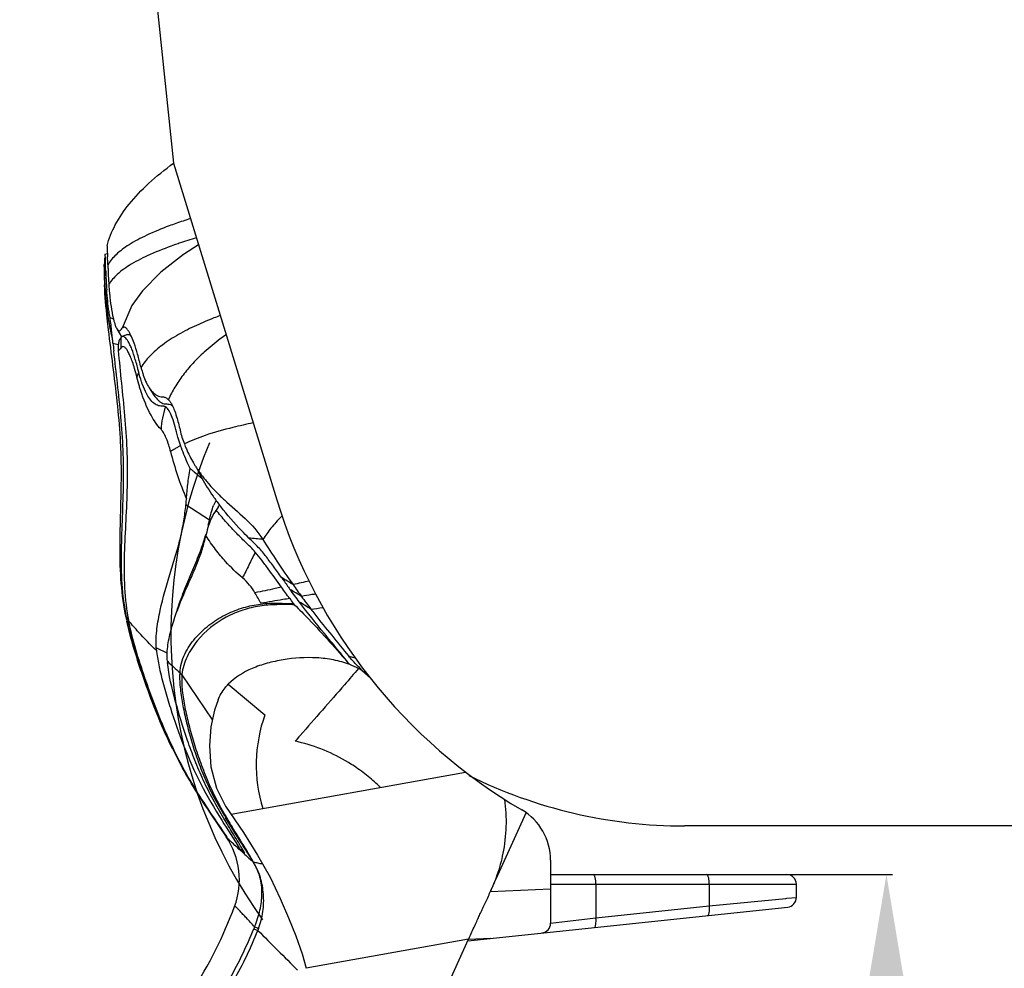
# Model space of a CAD drawing. Units: millimetres. Extents: x 9016 to 12381, y -3239 to -1055.
# Drawn here: x 11640 to 11842, y -3036 to -2840 of the extents above; entities that cross this region are included whole.
import ezdxf

# ---------------------------------------------------------------- set-up
doc = ezdxf.new("R2010")
doc.units = ezdxf.units.MM
doc.styles.get("Standard").update_dxf_attribs({"font": 'arial.ttf'})
doc.dimstyles.new('ISO-25', dxfattribs={"dimtxt": 40, "dimasz": 35, "dimexe": 1.25, "dimexo": 0.625, "dimtad": 1, "dimtxsty": 'Standard', "dimcen": 2.5, "dimclrd": 256, "dimclre": 256, "dimadec": 0, "dimazin": 0, "dimtfac": 1, "dimtmove": 0, "dimatfit": 3, "dimfxl": 0, "dimarcsym": 0})

# ---------------------------------------------------------------- blocks, each defined once
blk = doc.blocks.new('*D15')
at = {"lineweight": -2}
for p, q in [((11773.79, -3016.24), (11819.23, -3016.24)), ((11817.98, -3051.24), (11817.98, -3131.24)), ((11676.3, -3166.24), (11819.23, -3166.24))]:
    blk.add_line(p, q, dxfattribs=at)
for points in [[(11812.15, -3051.24), (11823.82, -3051.24), (11817.98, -3016.24)], [(11812.15, -3131.24), (11823.82, -3131.24), (11817.98, -3166.24)]]:
    blk.add_solid(points)
at = {"layer": 'Defpoints', "color": 0}
for p in [(11773.17, -3016.24), (11675.67, -3166.24), (11817.98, -3166.24)]:
    blk.add_point(p, dxfattribs=at)
at = {"color": 0, "lineweight": 15, "insert": (11796.94, -3091.24), "char_height": 40, "attachment_point": 5, "rotation": 90}
blk.add_mtext('150', dxfattribs=at)

msp = doc.modelspace()

# ---------------------------------------------------------------- linework, layer by layer
for p, q in [((11639.616, -2566.239), (11671.258, -2869.874)), ((12068.572, -3006.239), (11776.422, -3006.239))]:
    msp.add_line(p, q)
at = {"color": 7, "linetype": 'Continuous'}
for p, q in [((11671.258, -2869.874), (11692.525, -2939.168)), ((11657.216, -2888.627), (11657.664, -2888.463)), ((11657.243, -2889.474), (11657.216, -2888.627)), ((11657.023, -2890.83), (11657.025, -2890.742)), ((11657.055, -2891.745), (11657.026, -2890.762)), ((11657.308, -2891.854), (11657.272, -2890.513)), ((11657.763, -2890.703), (11657.767, -2890.794)), ((11662.662, -2899.16), (11660.687, -2903.851)), ((11662.725, -2899.059), (11662.662, -2899.16)), ((11659.594, -2903.944), (11660.592, -2905.625)), ((11660.701, -2905.561), (11660.418, -2905.803)), ((11661.827, -2905.153), (11660.7, -2905.568)), ((11666.281, -2916.114), (11667.254, -2917.588)), ((11676.059, -2932.714), (11677.104, -2934.693)), ((11678.648, -2943.343), (11673.825, -2940.151)), ((11680.048, -2941.243), (11679.97, -2941.354)), ((11680.179, -2941.057), (11680.049, -2941.243)), ((11680.31, -2940.871), (11680.179, -2941.057)), ((11680.441, -2940.685), (11680.31, -2940.871)), ((11680.441, -2940.685), (11680.651, -2940.388)), ((11680.651, -2940.388), (11680.756, -2940.239)), ((11661.938, -2963.322), (11661.601, -2963.326)), ((11669.974, -2970.686), (11667.708, -2969.601)), ((11672.976, -2975.169), (11679.275, -2984.486)), ((11682.542, -2977.08), (11690.082, -2983.385)), ((11683.124, -3003.841), (11731.391, -2995.156)), ((11738.003, -3016.393), (11743.874, -3003.543)), ((11685.694, -3007.587), (11688.589, -3012.237)), ((11685.545, -3011.163), (11684.941, -3010.981)), ((11685.871, -3011.7), (11685.798, -3011.577)), ((11685.95, -3011.834), (11685.871, -3011.7)), ((11748.876, -3013.291), (11748.876, -3026.254)), ((11748.876, -3016.239), (11797.456, -3016.239)), ((11748.876, -3018.239), (11799.456, -3018.239)), ((11758.197, -3018.239), (11758.197, -3025.124)), ((11781.532, -3018.239), (11781.532, -3022.671)), ((11799.456, -3020.938), (11799.456, -3018.239)), ((11736.49, -3019.704), (11748.876, -3019.168)), ((11797.254, -3021.151), (11797.52, -3021.125)), ((11797.52, -3021.125), (11799.456, -3020.938)), ((11731.847, -3029.845), (11797.665, -3022.927)), ((11758.197, -3025.124), (11781.532, -3022.671)), ((11781.532, -3022.671), (11797.254, -3021.151)), ((11748.876, -3026.254), (11758.197, -3025.124)), ((11732.001, -3029.509), (11698.565, -3035.525)), ((11707.529, -3083.023), (11732.001, -3029.509)), ((11732.001, -3029.509), (11736.603, -3029.345))]:
    msp.add_line(p, q, dxfattribs=at)
for points in [[(11676.419, -2886.689), (11673.336, -2888.701), (11668.684, -2892.31), (11664.899, -2896.13), (11662.662, -2899.16)], [(11680.443, -2980.292), (11679.721, -2982.397), (11678.98, -2985.867), (11678.666, -2989.739), (11678.952, -2994.056), (11680.106, -2998.492), (11681.974, -3002.16), (11685.694, -3007.587)], [(11688.589, -3012.237), (11691.152, -3016.8), (11693.235, -3021.135), (11694.956, -3025.156), (11696.46, -3028.865), (11697.755, -3032.568), (11698.565, -3035.525)]]:
    msp.add_lwpolyline(points, dxfattribs=at)
for centre, radius, start, end in [((11706.195, -2980.148), 103.747, 107.63868, 109.40906), ((11699.904, -2962.056), 84.593, 109.46259, 110.43781), ((11708.807, -2994.031), 113.641, 106.79346, 108.6582), ((11701.833, -2973.056), 91.537, 108.72284, 109.38852), ((11673.566, -2891.166), 16.547, 173.64278, 176.09176), ((11126.133, -2912.984), 532.097, 2.39985, 2.56391), ((11709.602, -2892.062), 52.594, 178.6581, 179.78548), ((11673.476, -2891.16), 16.456, 176.09316, 178.5455), ((11722.231, -2892.039), 65.222, 179.84693, 182.54787), ((11916.915, -2884.385), 259.964, 181.62229, 181.91386), ((11738.722, -2889.664), 81.444, 181.54118, 182.55699), ((11758.135, -2888.768), 100.877, 182.57347, 183.03856), ((11737.374, -2889.194), 79.616, 182.13034, 183.06455), ((11747.941, -2888.806), 90.188, 182.9516, 183.87167), ((11738.666, -2889.874), 81.377, 182.98755, 184.28838), ((11748.256, -2888.742), 90.508, 183.89876, 184.5605), ((11733.116, -2890.543), 76.053, 183.87482, 184.97475), ((11719.005, -2891.07), 61.164, 184.5652, 185.63674), ((11704.539, -2892.448), 46.633, 185.69834, 185.82883), ((11665.751, -2878.942), 23.923, 251.61024, 253.32763), ((11676.599, -2897.708), 18.193, 193.41521, 194.26933), ((11608.811, -2912.107), 50.269, 5.94787, 7.11769), ((11665.616, -2885.566), 22.392, 252.3029, 255.2554), ((11961.212, -2875.488), 304.03, 185.93003, 186.23084), ((11666.547, -2907.795), 6.659, 176.98183, 181.1996), ((11659.155, -2905.145), 1.416, 319.42511, 323.57005), ((11673.402, -2906.56), 13.006, 176.6651, 182.79345), ((11674.004, -2906.533), 13.608, 182.78035, 185.80773), ((11667.644, -2907.778), 7.756, 181.15329, 184.4891), ((11672.294, -2916.387), 8.909, 156.73725, 163.82864), ((11569.625, -2936.255), 97.335, 13.90215, 14.38777), ((11684.786, -2906.831), 20.836, 194.15288, 196.32279), ((11701.199, -2904.856), 38.53, 197.64804, 197.93346), ((11716.243, -3058.282), 137.964, 101.95739, 103.73064), ((11706.024, -2916.066), 35.362, 199.56643, 199.75763), ((11731.681, -2914.076), 62.867, 193.91104, 203.28932), ((11698.666, -2917.665), 27.109, 210.81711, 212.06104), ((11736.081, -2860.525), 94.758, 229.62555, 229.82935), ((11733.036, -2864.137), 90.034, 229.82732, 230.28195), ((11738.418, -2857.789), 98.356, 230.23332, 231.43503), ((11717.843, -2911.818), 46.722, 209.31346, 214.6882), ((11703.495, -2914.18), 33.068, 217.89709, 219.52127), ((11720.66, -2909.856), 50.155, 214.70054, 217.28672), ((11689.262, -2944.295), 10.512, 154.23678, 157.79986), ((11688.741, -2944.046), 9.934, 151.21416, 154.22405), ((11714.724, -2903.195), 48.792, 226.22002, 227.47628), ((11799.644, -2906.293), 112.05, 197.06158, 239.60321), ((11688.436, -2947.281), 10.335, 145.00492, 153.92088), ((11722.49, -2908.462), 52.454, 217.28556, 217.69957), ((11599.019, -2926.119), 81.471, 347.07859, 347.79547), ((11724.72, -2973.195), 43.735, 135.37118, 135.65375), ((11644.606, -2937.003), 34.598, 344.10497, 344.57147), ((11646.742, -3355.16), 410.113, 83.99329, 84.3964), ((11592.158, -3123.186), 196.245, 58.09622, 58.90397), ((11772.663, -3299.806), 351.706, 102.06367, 102.61146), ((11408.383, -3121.554), 323.828, 29.83775, 30.27892), ((11595.089, -3124.542), 194.705, 58.22783, 59.04547), ((11867.237, -2835.792), 209.659, 215.1799, 215.99574), ((11828.627, -2859.98), 166.428, 216.69731, 217.15413), ((11598.133, -3123.566), 191.073, 57.94313, 58.77309), ((11833.082, -2860.614), 167.438, 215.99272, 217.10572), ((11685.831, -2846.782), 115.661, 276.8102, 278.04922), ((11786.638, -2895.668), 109.25, 217.13815, 217.80614), ((11722.398, -2950.942), 62.133, 191.52419, 192.24382), ((11712.371, -2953.224), 51.765, 191.25347, 191.45126), ((11720.684, -2951.543), 60.246, 191.4489, 192.02048), ((11703.587, -2955.656), 42.38, 190.36812, 191.3837), ((11677.182, -2969.028), 9.492, 183.45454, 186.91803), ((11743.407, -2894.193), 107.225, 226.80275, 228.68734), ((11694.722, -3005.436), 34.829, 65.15888, 68.40021), ((11718.756, -2993.682), 30.468, 160.24564, 197.15224), ((11892.783, -3157.153), 258.735, 139.06584, 139.40572), ((11688.633, -3023.832), 35.87, 76.63139, 77.63313), ((11688.643, -3023.799), 35.835, 58.70229, 76.63326), ((11688.622, -3023.831), 35.873, 56.37006, 58.70165), ((11771.775, -2950.537), 104.765, 210.83753, 211.02599), ((11778.985, -2947.865), 112.173, 210.25809, 210.77948), ((11736.876, -3013.291), 12, 0, 59.60321), ((11669.005, -3017.321), 15.814, 339.6801, 33.97047), ((11279.462, -3254.84), 473.59, 31.02306, 31.45815), ((11704.219, -2989.203), 29.085, 228.48542, 231.08841), ((11490.541, -3127.628), 227.141, 30.7252, 30.96539), ((12377.411, -2248.616), 1030.051, 227.79042, 227.961296), ((11468.274, -3147.316), 256.906, 31.35782, 31.89991), ((11512.678, -3117.586), 203.58, 30.68219, 31.39715), ((11797.456, -3018.239), 2, 0, 90), ((11797.456, -3020.938), 2, 276.00005, 0), ((11601.497, -2992.334), 87.798, 326.86996, 339.68738), ((11699.773, -3032.227), 12.926, 156.12947, 157.96506), ((11746.876, -3026.254), 2, 276, 0), ((11601.501, -2992.336), 93.134, 330.94305, 337.89861), ((11601.454, -2992.318), 94.104, 330.94675, 337.9008), ((11701.696, -3032.244), 13.812, 159.36854, 160.88477), ((12270.202, -2455.642), 815.771, 224.529264, 225.342226)]:
    msp.add_arc(centre, radius, start, end, dxfattribs=at)
for centre, radius, start, end in [((11771.737, -2966.754), 101.02, 157.08315, 215.58443), ((11776.422, -2906.239), 100, 243.64451, 270)]:
    msp.add_arc(centre, radius, start, end)
for points, start_tangent, end_tangent in [([(11657.584, -2886.865), (11659.29, -2882.574), (11662.137, -2878.312), (11666.127, -2874.078), (11671.258, -2869.874)], (0.2548647, 0.9669767), (0.8058491, 0.592121)), ([(11670.365, -2882.788), (11665.758, -2884.709), (11662.117, -2886.679), (11659.444, -2888.711), (11657.767, -2890.794)], (-0.936954, -0.3494526), (-0.4856133, -0.8741737)), ([(11657.584, -2886.865), (11657.586, -2886.904), (11657.589, -2886.951), (11657.592, -2887.017), (11657.602, -2887.206), (11657.616, -2887.468), (11657.633, -2887.8), (11657.652, -2888.199), (11657.697, -2889.181)], (0.4996838, -0.8662079), (0.0447657, -0.9989975)), ([(11671.445, -2886.71), (11666.464, -2888.673), (11662.548, -2890.688), (11659.698, -2892.768), (11657.958, -2894.896)], (-0.9432593, -0.332057), (-0.4796264, -0.8774728)), ([(11657.272, -2890.513), (11657.264, -2890.22), (11657.243, -2889.474)], (-0.0269394, 0.9996371), (-0.0293219, 0.99957)), ([(11657.767, -2890.794), (11657.78, -2891.128), (11657.813, -2892.154)], (0.0417855, -0.9991266), (0.0360885, -0.9993486)), ([(11657.308, -2891.854), (11657.224, -2892.158), (11657.096, -2893.067)], (-0.2976176, -0.9546852), (-0.0380545, -0.9992757)), ([(11657.237, -2895.682), (11657.186, -2894.873), (11657.096, -2893.067)], (-0.0682684, 0.997667), (-0.0334632, 0.99944)), ([(11657.891, -2904.15), (11657.627, -2901.838), (11657.073, -2894.939)], (-0.1176187, 0.9930588), (-0.0432154, 0.9990658)), ([(11657.517, -2895.959), (11657.443, -2896.255), (11657.35, -2897.138)], (-0.2739097, -0.9617554), (0.0020487, -0.9999979)), ([(11658.692, -2905.879), (11657.915, -2901.862), (11657.35, -2897.138)], (-0.2476797, 0.968842), (-0.0874051, 0.9961729)), ([(11658.204, -2901.643), (11658.005, -2900.394), (11657.517, -2895.959)], (-0.1700467, 0.985436), (-0.075704, 0.9971303)), ([(11658.148, -2897.184), (11658.254, -2898.132), (11658.632, -2900.633)], (0.1015647, -0.9948289), (0.1806285, -0.9835514)), ([(11658.632, -2900.633), (11658.698, -2900.98), (11658.902, -2901.929)], (0.1806285, -0.9835514), (0.2321621, -0.9726771)), ([(11680.882, -2901.23), (11679.594, -2901.727), (11676.005, -2903.254)], (-0.9358361, -0.3524356), (-0.9083502, -0.4182105)), ([(11658.692, -2905.878), (11658.558, -2904.639), (11658.204, -2901.643)], (-0.1235651, 0.9923365), (-0.1700471, 0.9854359)), ([(11658.967, -2902.192), (11659.023, -2902.403), (11659.19, -2902.975)], (0.2466358, -0.9691082), (0.3059949, -0.9520332)), ([(11659.19, -2902.975), (11659.291, -2903.269), (11659.594, -2903.944)], (0.3059949, -0.9520332), (0.5105319, -0.8598588)), ([(11662.114, -2904.579), (11661.706, -2904.015), (11661.326, -2903.705), (11660.982, -2903.65), (11660.687, -2903.851)], (-0.5202924, 0.8539882), (-0.6213976, -0.7834953)), ([(11676.004, -2903.252), (11672.276, -2905.145), (11669.001, -2907.29), (11666.37, -2909.608), (11664.583, -2911.926)], (-0.9101216, -0.4143413), (-0.4995131, -0.8663064)), ([(11661.517, -2963.355), (11660.529, -2956.298), (11660.274, -2948.995), (11660.406, -2941.537), (11660.542, -2934.005), (11660.501, -2930.229), (11660.34, -2926.449), (11659.698, -2918.919), (11658.809, -2911.482), (11657.891, -2904.15)], (-0.199737, 0.9798495), (-0.1176187, 0.9930588)), ([(11659.594, -2903.944), (11659.727, -2904.136), (11659.861, -2904.269), (11659.996, -2904.342), (11660.132, -2904.356), (11660.41, -2904.197), (11660.687, -2903.851)], (0.5105319, -0.8598588), (0.6213976, 0.7834954)), ([(11663.409, -2910.25), (11662.679, -2908.114), (11662.314, -2907.271), (11661.957, -2906.587), (11661.612, -2906.071), (11661.284, -2905.728), (11660.978, -2905.56), (11660.701, -2905.568)], (-0.2849671, 0.9585373), (-0.9386479, -0.344877)), ([(11661.827, -2905.155), (11661.998, -2905.116), (11662.183, -2905.159), (11662.379, -2905.279), (11662.584, -2905.471)], (0.8953548, 0.4453535), (0.6772345, -0.7357673)), ([(11663.152, -2906.882), (11662.624, -2905.565), (11662.114, -2904.579)], (-0.3396677, 0.9405455), (-0.5202924, 0.8539882)), ([(11682.089, -2905.163), (11680.892, -2906.046), (11677.605, -2908.748)], (-0.8111873, -0.5847864), (-0.7433282, -0.6689269)), ([(11660.052, -2906.449), (11660.002, -2906.64), (11659.897, -2907.444)], (-0.2874561, -0.9577938), (-0.0531682, -0.9985856)), ([(11660.135, -2906.223), (11660.114, -2906.272), (11660.052, -2906.449)], (-0.418263, -0.908326), (-0.2874561, -0.9577938)), ([(11660.23, -2906.066), (11660.207, -2906.096), (11660.135, -2906.223)], (-0.6497444, -0.7601527), (-0.418263, -0.908326)), ([(11660.418, -2905.803), (11660.294, -2905.986)], (-0.5810764, -0.813849), (-0.5930813, -0.8051426)), ([(11663.737, -2913.906), (11663.262, -2912.153), (11662.817, -2910.756), (11662.398, -2909.653), (11661.994, -2908.797), (11661.599, -2908.155), (11661.403, -2907.92), (11661.207, -2907.747), (11660.821, -2907.621), (11660.637, -2907.704), (11660.466, -2907.91)], (-0.2441102, 0.9697475), (-0.5146324, -0.8574109)), ([(11664.583, -2911.926), (11664.233, -2910.495), (11663.877, -2909.167), (11663.152, -2906.882)], (-0.2448129, 0.9695703), (-0.3396677, 0.9405455)), ([(11661.601, -2963.326), (11660.714, -2956.448), (11660.573, -2949.524), (11660.984, -2935.727), (11660.906, -2928.854), (11660.453, -2922.02), (11659.746, -2915.234), (11658.978, -2908.485)], (-0.1951546, 0.9807725), (-0.1084022, 0.9941071)), ([(11659.911, -2908.385), (11661.204, -2921.872), (11661.65, -2928.69), (11661.733, -2935.56), (11661.174, -2949.385), (11661.159, -2956.344), (11661.899, -2963.283)], (0.0787821, -0.9968919), (0.180008, -0.9836651)), ([(11659.912, -2908.385), (11660.048, -2908.339), (11660.466, -2907.91)], (0.983771, 0.1794286), (0.5214276, 0.8532955)), ([(11677.605, -2908.748), (11675.229, -2911.087), (11673.24, -2913.482), (11671.542, -2915.984), (11670.205, -2918.517)], (-0.7433283, -0.6689268), (-0.4080455, -0.9129616)), ([(11663.907, -2912.069), (11663.783, -2911.594), (11663.409, -2910.25)], (-0.2487733, 0.9685617), (-0.2849671, 0.9585373)), ([(11664.887, -2915.427), (11664.677, -2914.833), (11664.109, -2912.869)], (-0.3476108, 0.9376389), (-0.2405551, 0.9706355)), ([(11664.79, -2912.687), (11664.939, -2913.173), (11665.433, -2914.506)], (0.2813515, -0.9596048), (0.391793, -0.9200534)), ([(11664.482, -2916.537), (11664.249, -2915.777), (11663.737, -2913.906)], (-0.3031787, 0.9529337), (-0.2441102, 0.9697475)), ([(11666.015, -2917.812), (11665.717, -2917.295), (11664.887, -2915.427)], (-0.5265174, 0.8501643), (-0.3476108, 0.9376389)), ([(11665.433, -2914.506), (11665.633, -2914.952), (11666.281, -2916.114)], (0.391793, -0.9200534), (0.5533973, -0.8329174)), ([(11668.698, -2924.63), (11666.651, -2921.748), (11664.541, -2916.719)], (-0.6935148, 0.7204424), (-0.307922, 0.9514116)), ([(11666.281, -2916.114), (11667.181, -2917.174), (11667.664, -2917.54), (11668.17, -2917.794), (11668.698, -2917.925), (11668.97, -2917.949), (11669.243, -2917.975), (11669.506, -2918.048), (11669.754, -2918.173), (11670.205, -2918.517)], (0.5533973, -0.8329174), (0.7217607, -0.6921426)), ([(11667.254, -2917.589), (11668.144, -2918.663), (11668.612, -2919.044), (11669.098, -2919.307), (11669.605, -2919.416), (11670.125, -2919.431), (11670.632, -2919.541), (11671.11, -2919.871)], (0.5528097, -0.8333075), (0.712028, -0.7021511)), ([(11669.611, -2920.013), (11669.38, -2919.911), (11669.139, -2919.875), (11668.895, -2919.872), (11668.653, -2919.863), (11668.179, -2919.779), (11667.718, -2919.586), (11666.838, -2918.896), (11666.015, -2917.812)], (-0.8611602, 0.5083336), (-0.5265174, 0.8501643)), ([(11670.205, -2918.517), (11670.324, -2918.639), (11670.67, -2919.099)], (0.7217608, -0.6921425), (0.5422713, -0.8402035)), ([(11670.67, -2919.099), (11670.849, -2919.397), (11671.368, -2920.507)], (0.5422713, -0.8402035), (0.3715407, -0.9284167)), ([(11669.611, -2920.013), (11668.996, -2922.335), (11668.698, -2924.63)], (-0.3269488, -0.945042), (-0.0802516, -0.9967746)), ([(11672.173, -2926.246), (11671.631, -2924.108), (11671.026, -2922.208), (11670.347, -2920.798), (11669.611, -2920.013)], (-0.2657314, 0.9640471), (-0.8611602, 0.5083336)), ([(11671.368, -2920.507), (11671.904, -2922.046), (11672.282, -2923.377), (11672.626, -2924.809), (11673.017, -2926.248), (11673.499, -2927.652)], (0.3715407, -0.9284167), (0.3491302, -0.9370742)), ([(11670.658, -2929.19), (11669.821, -2926.572), (11669.353, -2925.575), (11668.698, -2924.63)], (-0.239559, 0.9708818), (-0.6935148, 0.7204424)), ([(11683.496, -2924.261), (11677.785, -2925.889), (11673.499, -2927.652)], (-0.9711613, -0.2384233), (-0.9039887, -0.4275563)), ([(11672.703, -2927.908), (11672.173, -2926.246)], (-0.3348835, 0.9422596), (-0.2657314, 0.9640471)), ([(11673.499, -2927.652), (11673.912, -2928.681), (11675.385, -2931.552)], (0.3491302, -0.9370742), (0.5122704, -0.8588242)), ([(11671.961, -2928.423), (11671.606, -2928.618), (11670.658, -2929.19)], (-0.8811992, -0.4727452), (-0.8378363, -0.5459215)), ([(11672.743, -2928.02), (11672.536, -2928.124), (11671.961, -2928.423)], (-0.8945295, -0.4470089), (-0.8811992, -0.4727452)), ([(11674.699, -2932.714), (11674.169, -2931.572), (11672.743, -2928.02)], (-0.4339126, 0.900955), (-0.3380259, 0.9411368)), ([(11673.936, -2938.932), (11674.21, -2935.959), (11674.422, -2934.383), (11674.699, -2932.714)], (0.0777097, 0.996976), (0.1702615, 0.9853989)), ([(11675.692, -2932.055), (11676.1, -2932.687), (11677.401, -2934.491)], (0.5307945, -0.8475006), (0.6141107, -0.7892199)), ([(11677.987, -2935.223), (11678.703, -2936.064), (11680.966, -2938.422)], (0.6362344, -0.7714958), (0.7215608, -0.6923511)), ([(11673.825, -2940.15), (11673.859, -2939.851), (11673.94, -2938.931)], (0.1161113, 0.9932362), (0.0771184, 0.9970219)), ([(11681.746, -2939.154), (11686.007, -2942.991), (11689.658, -2947.299)], (0.736567, -0.6763646), (0.5249566, -0.851129)), ([(11667.708, -2969.6), (11667.867, -2965.695), (11668.538, -2961.813), (11670.587, -2954.276), (11671.701, -2950.607), (11672.682, -2946.999), (11673.387, -2943.493), (11673.825, -2940.15)], (-0.0596415, 0.9982199), (0.1142326, 0.993454)), ([(11678.648, -2943.342), (11679.046, -2941.739)], (0.213404, 0.976964), (0.2755903, 0.9612752)), ([(11679.046, -2941.739), (11679.529, -2940.323)], (0.2755903, 0.9612752), (0.3781937, 0.9257265)), ([(11688.102, -2949.917), (11687.11, -2948.843), (11686.082, -2947.853), (11684.024, -2945.804), (11682.003, -2943.602), (11680.049, -2941.243)], (-0.6432515, 0.765655), (-0.616382, 0.7874473)), ([(11686.787, -2947.006), (11685.3, -2945.511), (11680.987, -2940.539)], (-0.7158047, 0.6983006), (-0.6115136, 0.7912339)), ([(11679.154, -2942.738), (11678.963, -2943.15), (11678.494, -2944.402)], (-0.4395707, -0.898208), (-0.3053818, -0.95223)), ([(11678.648, -2943.343), (11678.859, -2943.547)], (0.7785565, -0.6275745), (0.6490489, -0.7607467)), ([(11693.444, -2942.624), (11691.333, -2944.986), (11689.658, -2947.299)], (-0.6989823, -0.715139), (-0.548388, -0.836224)), ([(11678.494, -2944.402), (11678.002, -2946.226)], (-0.3053818, -0.95223), (-0.2263593, -0.9740439)), ([(11669.973, -2970.636), (11670.433, -2967.291), (11671.309, -2964.045), (11673.699, -2957.853), (11675.008, -2954.892), (11676.233, -2952.008), (11677.223, -2949.205), (11677.936, -2946.503)], (0.0448484, 0.9989938), (0.2282281, 0.9736077)), ([(11671.958, -2962.09), (11673.409, -2957.979), (11675.036, -2954.024), (11676.62, -2950.194), (11677.881, -2946.478)], (0.2973472, 0.9547694), (0.2739094, 0.9617555)), ([(11678.002, -2946.226), (11677.939, -2946.502)], (-0.2275347, -0.97377), (-0.2276556, -0.9737417)), ([(11685.46, -2955.194), (11682.001, -2951.855), (11679.945, -2949.38), (11677.939, -2946.502)], (-0.7654681, 0.6434738), (-0.540382, 0.8414198)), ([(11693.513, -2955.14), (11691.817, -2952.809), (11690.986, -2951.691), (11690.167, -2950.62), (11689.345, -2949.619), (11688.508, -2948.703), (11686.787, -2947.007)], (-0.5811341, 0.8138078), (-0.7158387, 0.6982656)), ([(11689.658, -2947.299), (11692.566, -2951.791), (11695.872, -2956.586)], (0.5249569, -0.8511288), (0.5763798, -0.8171819)), ([(11688.102, -2949.917), (11686.763, -2952.593), (11685.46, -2955.194)], (-0.4728335, -0.8811518), (-0.4778028, -0.8784671)), ([(11693.482, -2957.12), (11690.754, -2953.324), (11689.413, -2951.554), (11688.102, -2949.917)], (-0.5744148, 0.8185644), (-0.6432515, 0.765655)), ([(11688.035, -2958.277), (11686.917, -2956.679), (11685.46, -2955.194)], (-0.504195, 0.8635898), (-0.7654675, 0.6434746)), ([(11693.513, -2955.14), (11693.942, -2955.744), (11695.237, -2957.568)], (0.5811341, -0.8138078), (0.5909472, -0.8067102)), ([(11693.482, -2957.12), (11692.187, -2957.405), (11688.035, -2958.277)], (-0.9762828, -0.2164991), (-0.9795036, -0.2014266)), ([(11695.184, -2959.435), (11693.482, -2957.12)], (-0.5974242, 0.8019254), (-0.5744148, 0.8185644)), ([(11697.191, -2960.176), (11695.237, -2957.567)], (-0.604162, 0.7968615), (-0.5909417, 0.8067143)), ([(11695.184, -2959.434), (11693.801, -2959.668), (11689.283, -2960.434)], (-0.985841, -0.1676827), (-0.9859681, -0.1669339)), ([(11707.542, -2973.053), (11704.957, -2969.847), (11702.33, -2966.66), (11697.191, -2960.177)], (-0.6126662, 0.7903418), (-0.6041693, 0.796856)), ([(11700.51, -2958.52), (11699.723, -2958.652), (11697.61, -2959.014)], (-0.9855271, -0.1695181), (-0.9816534, -0.190674)), ([(11672.617, -2974.733), (11672.901, -2972.725), (11673.604, -2970.882), (11675.744, -2967.624), (11678.561, -2964.954), (11681.804, -2962.871), (11685.249, -2961.45), (11688.743, -2960.655), (11692.265, -2960.397), (11695.982, -2960.496)], (-0.0120305, 0.9999276), (0.9998588, -0.0168066)), ([(11696.186, -2960.728), (11692.526, -2960.711), (11689.023, -2961.006), (11685.564, -2961.822), (11682.124, -2963.287), (11676.164, -2968.144), (11674.073, -2971.414), (11673.365, -2973.22), (11672.977, -2975.095)], (-0.9995763, 0.0291067), (-0.0899178, -0.9959492)), ([(11696.186, -2960.728), (11695.982, -2960.496)], (-0.7091268, 0.705081), (-0.6038441, 0.7971024)), ([(11696.186, -2960.728), (11699.123, -2963.724), (11707.542, -2973.052)], (0.7091269, -0.7050809), (0.6547925, -0.7558087)), ([(11671.037, -2990.333), (11668.228, -2984.049), (11665.73, -2977.55), (11664.578, -2974.246), (11663.495, -2970.913), (11661.678, -2964.119)], (-0.4366917, 0.8996112), (-0.212028, 0.9772636)), ([(11682.179, -3008.48), (11678.731, -3003.381), (11675.393, -2998.207), (11672.356, -2992.852), (11669.681, -2987.309), (11665.195, -2975.862), (11661.759, -2964.09)], (-0.5602011, 0.8283567), (-0.20823, 0.9780799)), ([(11682.281, -3008.501), (11678.825, -3003.374), (11675.49, -2998.173), (11672.469, -2992.792), (11669.819, -2987.229), (11667.479, -2981.541), (11665.385, -2975.773), (11662.041, -2964.021)], (-0.5590782, 0.8291149), (-0.1972792, 0.9803473)), ([(11667.761, -2970.171), (11664.073, -2966.349), (11662.041, -2964.021)], (-0.7128423, 0.7013243), (-0.6358821, 0.7717862)), ([(11700.321, -2962.638), (11703.823, -2967.013), (11707.338, -2971.328)], (0.6128276, -0.7902166), (0.6297425, -0.776804)), ([(11667.761, -2970.171), (11667.899, -2971.179), (11668.476, -2974.231)], (0.1215401, -0.9925865), (0.2181073, -0.9759248)), ([(11670.009, -2972.361), (11669.973, -2970.636)], (-0.093466, 0.9956225), (0.0448484, 0.9989938)), ([(11670.01, -2972.36), (11670.032, -2972.579)], (0.0933887, -0.9956297), (0.1048677, -0.9944862)), ([(11707.543, -2973.052), (11704.216, -2972.083), (11700.756, -2971.653), (11693.822, -2972.051), (11690.515, -2972.78), (11687.457, -2973.844), (11682.542, -2977.08)], (-0.9280141, 0.3725451), (-0.6950383, -0.7189727)), ([(11707.338, -2971.328), (11707.649, -2971.387), (11708.602, -2971.612)], (0.9847276, -0.1741021), (0.966431, -0.2569264)), ([(11708.027, -2972.125), (11707.338, -2971.328)], (-0.6738028, 0.7389113), (-0.6297612, 0.7767888)), ([(11711.497, -2975.549), (11709.739, -2973.874), (11708.027, -2972.125)], (-0.7292896, 0.6842051), (-0.6738028, 0.7389113)), ([(11668.476, -2974.231), (11669.459, -2978.072), (11670.628, -2981.956), (11673.391, -2989.791), (11676.86, -2997.552), (11681.189, -3005.022)], (0.2181073, -0.9759248), (0.5307612, -0.8475214)), ([(11681.649, -3004.723), (11679.408, -3000.806), (11677.404, -2996.804), (11675.675, -2992.727), (11674.161, -2988.626), (11671.638, -2980.494), (11670.032, -2972.579)], (-0.5128548, 0.8584754), (-0.1048735, 0.9944856)), ([(11709.354, -2973.829), (11706.466, -2977.186), (11701.918, -2982.392), (11697.318, -2987.632)], (-0.6512002, -0.758906), (-0.6604994, -0.7508266)), ([(11711.579, -2975.603), (11711.015, -2975.105), (11710.458, -2974.612), (11709.896, -2974.164), (11709.618, -2973.975), (11709.354, -2973.829)], (-0.7281934, 0.6853717), (-0.9190663, 0.3941029)), ([(11681.821, -3004.241), (11679.643, -3000.371), (11677.776, -2996.475), (11676.259, -2992.586), (11675.027, -2988.769), (11674.031, -2985.071), (11673.26, -2981.511), (11672.746, -2978.078), (11672.622, -2974.806)], (-0.5125882, 0.8586346), (0.0534535, 0.9985703)), ([(11672.617, -2974.733), (11672.875, -2975.011), (11672.977, -2975.095)], (0.5994751, -0.8003934), (0.7915286, -0.6111321)), ([(11672.622, -2974.806), (11672.621, -2974.732)], (0.1135453, 0.9935328), (-0.0760659, 0.9971028)), ([(11672.976, -2975.169), (11672.876, -2975.085), (11672.622, -2974.806)], (-0.7841956, 0.6205137), (-0.5923123, 0.8057084)), ([(11672.976, -2975.169), (11673.08, -2978.396), (11673.6, -2981.806), (11674.411, -2985.367), (11675.446, -2989.058), (11676.7, -2992.852), (11678.196, -2996.709), (11679.992, -3000.567), (11682.093, -3004.389)], (-0.0526973, -0.9986105), (0.5037955, -0.863823)), ([(11672.976, -2975.169), (11672.977, -2975.095)], (0.2212648, 0.9752138), (-0.0701104, 0.9975392)), ([(11680.443, -2980.292), (11681.9, -2977.809), (11682.542, -2977.08)], (0.3739087, 0.9274655), (0.6950323, 0.7189785)), ([(11713.838, -2998.314), (11711.334, -2996.062), (11708.49, -2993.962)], (-0.7022946, 0.7118864), (-0.833415, 0.5526477)), ([(11739.399, -3000.775), (11739.683, -3006.366), (11739.056, -3011.868), (11737.841, -3016.361), (11737.162, -3018.159), (11736.487, -3019.704)], (0.1335706, -0.9910393), (-0.4129258, -0.9107647)), ([(11683.444, -3007.685), (11681.649, -3004.723)], (-0.5209515, 0.8535863), (-0.5128548, 0.8584754)), ([(11686.38, -3011.558), (11685.274, -3009.791), (11681.999, -3004.536)], (-0.5281761, 0.8491349), (-0.5154095, 0.856944)), ([(11681.189, -3005.022), (11684.941, -3010.981)], (0.5307612, -0.8475214), (0.5278212, -0.8493555)), ([(11682.612, -3005.269), (11683.553, -3006.827), (11686.449, -3011.528)], (0.5116353, -0.8592027), (0.520563, -0.8538232)), ([(11682.151, -3008.525), (11682.119, -3008.485)], (-0.6477411, 0.7618605), (-0.5607415, 0.827991)), ([(11685.377, -3011.567), (11684.094, -3010.396), (11683.126, -3009.494), (11682.476, -3008.866), (11682.151, -3008.525)], (-0.7403224, 0.672252), (-0.6477411, 0.7618605)), ([(11682.283, -3008.503), (11682.179, -3008.48)], (-0.9861093, 0.166098), (-0.9549706, 0.2967004)), ([(11687.759, -3013.704), (11687.737, -3013.695), (11687.655, -3013.627)], (-0.9833083, 0.1819474), (-0.737563, 0.6752783)), ([(11687.945, -3026.992), (11689.051, -3023.56), (11689.463, -3020.095), (11689.057, -3016.758), (11687.655, -3013.627)], (0.389302, 0.9211102), (-0.531431, 0.8471016)), ([(11688.769, -3027.377), (11689.68, -3023.855), (11689.77, -3020.282), (11689.148, -3016.853), (11687.759, -3013.704)], (0.3551421, 0.9348123), (-0.5062466, 0.8623887)), ([(11689.621, -3014.081), (11688.629, -3013.905), (11687.759, -3013.704)], (-0.9983415, 0.0575697), (-0.9582798, 0.2858317)), ([(11736.488, -3019.704), (11737.218, -3018.119), (11738.003, -3016.393)], (0.4117896, 0.9112789), (0.4126117, 0.910907)), ([(11758.197, -3018.239), (11758.153, -3017.473), (11758.031, -3016.824), (11757.945, -3016.576), (11757.847, -3016.391), (11757.63, -3016.239)], (0, 1), (-1, 0)), ([(11781.532, -3018.239), (11781.489, -3017.473), (11781.366, -3016.824), (11781.281, -3016.576), (11781.183, -3016.391), (11780.966, -3016.239)], (0, 1), (-1, 0)), ([(11732.376, -3028.681), (11733.55, -3026.142), (11734.006, -3025.115), (11734.452, -3024.148), (11734.917, -3023.174), (11735.134, -3022.667), (11735.374, -3022.141), (11735.657, -3021.592), (11735.937, -3021.016), (11736.46, -3019.769)], (0.4106655, 0.9117861), (0.4167409, 0.9090253)), ([(11736.46, -3019.769), (11736.488, -3019.704)], (0.4167409, 0.9090253), (0.4373115, 0.8993101)), ([(11687.952, -3026.996), (11686.266, -3025.173), (11685.568, -3024.422), (11684.985, -3023.786), (11684.737, -3023.518), (11684.518, -3023.287), (11684.329, -3023.097), (11684.169, -3022.951), (11684.04, -3022.848), (11683.941, -3022.791), (11683.872, -3022.779), (11683.835, -3022.813)], (-0.6711266, 0.7413428), (-0.3512022, -0.9362996)), ([(11781.175, -3024.66), (11781.37, -3024.492), (11781.447, -3024.305), (11781.506, -3024.057), (11781.563, -3023.418), (11781.532, -3022.671)], (0.9945219, 0.1045285), (-0.0962348, 0.9953587)), ([(11757.84, -3027.113), (11758.034, -3026.945), (11758.112, -3026.758), (11758.171, -3026.51), (11758.227, -3025.871), (11758.197, -3025.124)], (0.9945219, 0.1045285), (-0.0962348, 0.9953587)), ([(11688.769, -3027.377), (11688.538, -3027.271), (11687.946, -3026.992)], (-0.9107898, 0.4128703), (-0.8991639, 0.437612)), ([(11687.784, -3027.373), (11687.969, -3027.448), (11688.645, -3027.721)], (0.9265499, -0.3761719), (0.9298002, -0.3680647)), ([(11732.001, -3029.509), (11732.099, -3029.294), (11732.376, -3028.681)], (0.4160283, 0.9093517), (0.4106655, 0.9117861))]:
    msp.add_spline(points, degree=3, dxfattribs=dict(at, start_tangent=start_tangent, end_tangent=end_tangent))

# ---------------------------------------------------------------- dimensions: what is measured, and where the dimension line sits
at = {"lineweight": 15}
dim = msp.add_linear_dim(base=(11817.985, -3166.239), p1=(11773.166, -3016.239), p2=(11675.673, -3166.239), angle=90, dimstyle='ISO-25', dxfattribs=at)
dim.commit()
dim.dimension.update_dxf_attribs({"geometry": '*D15', "text_midpoint": (11796.937, -3091.239)})

doc.saveas('drawing.dxf')
